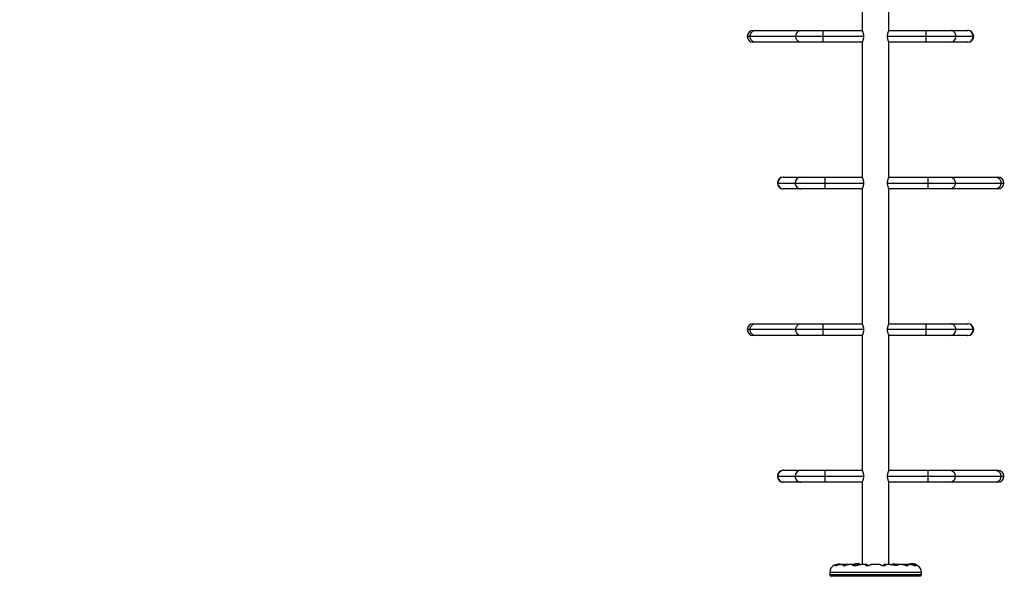
# Model space of a CAD drawing. Units: inches. Extents: x -20 to 601, y 72 to 573.
# Drawn here: x 131 to 218, y 287 to 337 of the extents above; entities that cross this region are included whole.
import ezdxf

# ---------------------------------------------------------------- set-up
doc = ezdxf.new("R2010")
doc.units = ezdxf.units.IN
doc.header["$MEASUREMENT"] = 0
doc.header["$PDSIZE"] = -1
doc.layers.add('CONTOUR', color=7, linetype='Continuous')
doc.layers.add('DIM_IMP_BORDURE', color=7, linetype='Continuous')
doc.styles.add('DIM', font='romans.shx')
doc.dimstyles.new('Implantation (Pied-mètre)', dxfattribs={"dimscale": 96, "dimtxt": 0.09375, "dimasz": 0.125, "dimexe": 0.125, "dimexo": 0.125, "dimgap": 0.03, "dimtad": 1, "dimdec": 3, "dimzin": 0, "dimdsep": 46, "dimlunit": 4, "dimtxsty": 'DIM', "dimblk1": 'OBLIQUE', "dimblk2": 'OBLIQUE', "dimsah": 1, "dimcen": 0.089844, "dimdle": 0.125, "dimclrt": 7, "dimadec": 0, "dimazin": 0, "dimtfac": 1, "dimtdec": 0, "dimtofl": 0, "dimtmove": 0, "dimatfit": 3, "dimldrblk": 'OBLIQUE', "dimfxl": 1, "dimfrac": 2, "dimtolj": 1, "dimtzin": 0, "dimarcsym": 0})

# ---------------------------------------------------------------- blocks, each defined once
blk = doc.blocks.new('_OBLIQUE')
at = {"color": 0, "linetype": 'ByBlock'}
blk.add_line((-0.5, -0.5), (0.5, 0.5), dxfattribs=at)
blk = doc.blocks.new('*D24')
at = {"layer": 'Defpoints', "color": 0}
for p in [(584.915, 541.346), (62.392, 276.933), (584.915, 276.933)]:
    blk.add_point(p, dxfattribs=at)
at = {"layer": 'DIM_IMP_BORDURE', "color": 0, "lineweight": -2}
for p, q in [((62.392, 293.183), (62.392, 557.596)), ((584.915, 293.183), (584.915, 557.596)), ((46.142, 541.346), (601.165, 541.346))]:
    blk.add_line(p, q, dxfattribs=at)
at = {"layer": 'DIM_IMP_BORDURE', "color": 0, "lineweight": -2, "xscale": 16.25, "yscale": 16.25, "zscale": 16.25, "rotation": 180}
blk.add_blockref('_OBLIQUE', (62.392, 541.346), dxfattribs=at)
at = {"layer": 'DIM_IMP_BORDURE', "color": 0, "lineweight": -2, "xscale": 16.25, "yscale": 16.25, "zscale": 16.25}
blk.add_blockref('_OBLIQUE', (584.915, 541.346), dxfattribs=at)
at = {"layer": 'DIM_IMP_BORDURE', "color": 7, "insert": (323.654, 554.513), "char_height": 12.1875, "attachment_point": 5, "style": 'DIM'}
blk.add_mtext('\\A1;43\'-7" [13.272m]', dxfattribs=at)
blk = doc.blocks.new('*D25')
at = {"layer": 'Defpoints', "color": 0}
for p in [(198.074, 484.41), (11.492, 88.423), (448.557, 88.423)]:
    blk.add_point(p, dxfattribs=at)
at = {"layer": 'DIM_IMP_BORDURE', "color": 0, "lineweight": -2}
for p, q in [((11.492, 500.66), (11.492, 72.173)), ((181.824, 484.41), (-4.758, 484.41)), ((432.307, 88.423), (-4.758, 88.423))]:
    blk.add_line(p, q, dxfattribs=at)
at = {"layer": 'DIM_IMP_BORDURE', "color": 0, "lineweight": -2, "xscale": 16.25, "yscale": 16.25, "zscale": 16.25}
for p, rotation in [((11.492, 484.41), 90), ((11.492, 88.423), 270)]:
    blk.add_blockref('_OBLIQUE', p, dxfattribs=dict(at, rotation=rotation))
at = {"layer": 'DIM_IMP_BORDURE', "color": 7, "insert": (-1.675, 286.416), "char_height": 12.1875, "attachment_point": 5, "rotation": 90, "style": 'DIM'}
blk.add_mtext("\\A1;33' [10.058m]", dxfattribs=at)

msp = doc.modelspace()

# ---------------------------------------------------------------- linework, layer by layer
at = {"layer": 'CONTOUR'}
for p, q in [((205.692, 347.795), (205.692, 335.845)), ((208.067, 335.845), (208.067, 347.795)), ((196.042, 335.845), (196.244, 335.845)), ((196.244, 335.845), (200.29, 335.845)), ((200.29, 335.845), (202.25, 335.845)), ((202.25, 335.32), (202.25, 335.845)), ((202.25, 335.845), (205.692, 335.845)), ((205.692, 335.845), (205.692, 335.845)), ((208.067, 335.845), (211.359, 335.845)), ((211.359, 335.32), (211.359, 335.845)), ((211.359, 335.845), (213.489, 335.845)), ((213.489, 335.845), (215.018, 335.845)), ((215.018, 335.845), (215.051, 335.845)), ((195.769, 335.32), (195.517, 335.32)), ((199.814, 335.32), (195.769, 335.32)), ((202.25, 335.32), (199.814, 335.32)), ((202.25, 334.795), (202.25, 335.32)), ((205.814, 335.32), (202.25, 335.32)), ((211.359, 335.32), (207.944, 335.32)), ((211.359, 334.795), (211.359, 335.32)), ((214.006, 335.32), (211.359, 335.32)), ((215.535, 335.32), (214.006, 335.32)), ((215.576, 335.32), (215.535, 335.32)), ((196.244, 334.795), (196.042, 334.795)), ((200.29, 334.795), (196.244, 334.795)), ((202.25, 334.795), (200.29, 334.795)), ((205.692, 334.795), (202.25, 334.795)), ((205.692, 334.795), (205.692, 322.845)), ((205.692, 334.795), (205.692, 334.795)), ((208.067, 322.845), (208.067, 334.795)), ((211.359, 334.795), (208.067, 334.795)), ((213.489, 334.795), (211.359, 334.795)), ((215.018, 334.795), (213.489, 334.795)), ((215.051, 334.795), (215.018, 334.795)), ((198.707, 322.845), (198.74, 322.845)), ((198.74, 322.845), (200.27, 322.845)), ((200.27, 322.845), (202.4, 322.845)), ((202.4, 322.845), (202.4, 322.32)), ((202.4, 322.845), (205.692, 322.845)), ((208.067, 322.845), (208.067, 322.845)), ((208.067, 322.845), (211.509, 322.845)), ((211.509, 322.845), (213.469, 322.845)), ((211.509, 322.845), (211.509, 322.32)), ((213.469, 322.845), (217.514, 322.845)), ((217.514, 322.845), (217.717, 322.845)), ((198.182, 322.32), (198.223, 322.32)), ((198.223, 322.32), (199.753, 322.32)), ((199.753, 322.32), (202.4, 322.32)), ((202.4, 322.32), (205.814, 322.32)), ((202.4, 322.32), (202.4, 321.795)), ((207.944, 322.32), (211.509, 322.32)), ((211.509, 322.32), (213.945, 322.32)), ((211.509, 322.32), (211.509, 321.795)), ((213.945, 322.32), (217.99, 322.32)), ((217.99, 322.32), (218.242, 322.32)), ((198.74, 321.795), (198.707, 321.795)), ((200.27, 321.795), (198.74, 321.795)), ((202.4, 321.795), (200.27, 321.795)), ((205.692, 321.795), (202.4, 321.795)), ((205.692, 321.795), (205.692, 309.845)), ((208.067, 309.845), (208.067, 321.795)), ((211.509, 321.795), (208.067, 321.795)), ((208.067, 321.795), (208.067, 321.795)), ((213.469, 321.795), (211.509, 321.795)), ((217.514, 321.795), (213.469, 321.795)), ((217.717, 321.795), (217.514, 321.795)), ((196.042, 309.845), (196.244, 309.845)), ((196.244, 309.845), (200.29, 309.845)), ((200.29, 309.845), (202.25, 309.845)), ((202.25, 309.32), (202.25, 309.845)), ((202.25, 309.845), (205.692, 309.845)), ((205.692, 309.845), (205.692, 309.845)), ((208.067, 309.845), (211.359, 309.845)), ((211.359, 309.32), (211.359, 309.845)), ((211.359, 309.845), (213.489, 309.845)), ((213.489, 309.845), (215.018, 309.845)), ((215.018, 309.845), (215.051, 309.845)), ((195.769, 309.32), (195.517, 309.32)), ((199.814, 309.32), (195.769, 309.32)), ((196.244, 308.795), (196.042, 308.795)), ((200.29, 308.795), (196.244, 308.795)), ((202.25, 309.32), (199.814, 309.32)), ((202.25, 308.795), (200.29, 308.795)), ((202.25, 308.795), (202.25, 309.32)), ((205.814, 309.32), (202.25, 309.32)), ((205.692, 308.795), (202.25, 308.795)), ((205.692, 308.795), (205.692, 296.845)), ((205.692, 308.795), (205.692, 308.795)), ((211.359, 309.32), (207.944, 309.32)), ((208.067, 296.845), (208.067, 308.795)), ((211.359, 308.795), (208.067, 308.795)), ((214.006, 309.32), (211.359, 309.32)), ((211.359, 308.795), (211.359, 309.32)), ((213.489, 308.795), (211.359, 308.795)), ((215.018, 308.795), (213.489, 308.795)), ((215.535, 309.32), (214.006, 309.32)), ((215.051, 308.795), (215.018, 308.795)), ((215.576, 309.32), (215.535, 309.32)), ((198.707, 296.845), (198.74, 296.845)), ((198.74, 296.845), (200.27, 296.845)), ((200.27, 296.845), (202.4, 296.845)), ((202.4, 296.845), (202.4, 296.32)), ((202.4, 296.845), (205.692, 296.845)), ((208.067, 296.845), (208.067, 296.845)), ((208.067, 296.845), (211.509, 296.845)), ((211.509, 296.845), (213.469, 296.845)), ((211.509, 296.845), (211.509, 296.32)), ((213.469, 296.845), (217.514, 296.845)), ((217.514, 296.845), (217.717, 296.845)), ((198.182, 296.32), (198.223, 296.32)), ((198.223, 296.32), (199.753, 296.32)), ((198.74, 295.795), (198.707, 295.795)), ((200.27, 295.795), (198.74, 295.795)), ((199.753, 296.32), (202.4, 296.32)), ((202.4, 295.795), (200.27, 295.795)), ((202.4, 296.32), (202.4, 295.795)), ((202.4, 296.32), (205.814, 296.32)), ((205.692, 295.795), (202.4, 295.795)), ((205.692, 295.795), (205.692, 288.508)), ((207.944, 296.32), (211.509, 296.32)), ((208.067, 288.508), (208.067, 295.795)), ((211.509, 295.795), (208.067, 295.795)), ((208.067, 295.795), (208.067, 295.795)), ((211.509, 296.32), (211.509, 295.795)), ((211.509, 296.32), (213.945, 296.32)), ((213.469, 295.795), (211.509, 295.795)), ((217.514, 295.795), (213.469, 295.795)), ((213.945, 296.32), (217.99, 296.32)), ((217.717, 295.795), (217.514, 295.795)), ((217.99, 296.32), (218.242, 296.32)), ((203.387, 288.385), (203.306, 288.385)), ((203.657, 288.508), (203.573, 288.508)), ((203.788, 288.507), (203.694, 288.507)), ((204.209, 288.508), (203.819, 288.508)), ((204.142, 288.385), (203.978, 288.385)), ((204.419, 288.507), (204.239, 288.507)), ((204.833, 288.508), (204.535, 288.508)), ((204.969, 288.507), (204.851, 288.507)), ((204.851, 288.435), (205.263, 288.435)), ((204.882, 288.422), (205.198, 288.422)), ((205.116, 288.543), (205.116, 288.541)), ((205.143, 288.545), (205.143, 288.552)), ((205.145, 288.552), (205.145, 288.553)), ((205.145, 288.545), (205.145, 288.552)), ((205.179, 288.549), (205.179, 288.552)), ((205.195, 288.551), (205.192, 288.552)), ((205.192, 288.552), (205.192, 288.551)), ((205.215, 288.559), (205.215, 288.552)), ((205.215, 288.559), (205.29, 288.559)), ((205.29, 288.559), (205.293, 288.559)), ((205.293, 288.545), (205.293, 288.559)), ((205.313, 288.551), (205.305, 288.552)), ((205.305, 288.552), (205.305, 288.549)), ((205.364, 288.553), (205.364, 288.552)), ((205.364, 288.552), (205.364, 288.548)), ((205.367, 288.552), (205.367, 288.548)), ((205.411, 288.541), (205.411, 288.543)), ((205.627, 288.508), (205.622, 288.508)), ((206.002, 288.508), (205.626, 288.508)), ((206.055, 288.507), (206.01, 288.507)), ((206.289, 288.385), (206.044, 288.385)), ((207.27, 288.508), (206.489, 288.508)), ((207.715, 288.385), (207.469, 288.385)), ((207.749, 288.507), (207.703, 288.507)), ((208.179, 288.508), (207.757, 288.508)), ((208.701, 288.507), (208.636, 288.501)), ((208.87, 288.507), (208.701, 288.507)), ((209.224, 288.508), (208.886, 288.508)), ((209.339, 288.507), (209.295, 288.502)), ((209.52, 288.507), (209.339, 288.507)), ((209.94, 288.508), (209.549, 288.508)), ((209.781, 288.385), (209.617, 288.385)), ((210.064, 288.507), (209.96, 288.507)), ((209.973, 288.543), (209.973, 288.541)), ((210.016, 288.548), (210.016, 288.552)), ((210.02, 288.548), (210.02, 288.553)), ((210.079, 288.549), (210.079, 288.552)), ((210.09, 288.559), (210.09, 288.545)), ((210.09, 288.559), (210.093, 288.559)), ((210.093, 288.559), (210.168, 288.559)), ((210.179, 288.508), (210.101, 288.508)), ((210.168, 288.552), (210.168, 288.559)), ((210.192, 288.552), (210.188, 288.551)), ((210.192, 288.551), (210.192, 288.552)), ((210.204, 288.552), (210.204, 288.549)), ((210.239, 288.553), (210.239, 288.545)), ((210.24, 288.552), (210.24, 288.545)), ((210.268, 288.541), (210.268, 288.543)), ((210.452, 288.385), (210.371, 288.385)), ((210.528, 288.435), (210.56, 288.435)), ((210.567, 288.414), (210.567, 288.422)), ((202.817, 287.777), (202.817, 287.57)), ((210.942, 287.777), (202.817, 287.777)), ((210.942, 287.57), (202.817, 287.57)), ((210.817, 287.445), (202.942, 287.445)), ((210.942, 287.57), (210.942, 287.777))]:
    msp.add_line(p, q, dxfattribs=at)
at = {"layer": 'CONTOUR', "flags": 128}
for points in [[(195.769, 335.32), (195.776, 335.411), (195.797, 335.499), (195.832, 335.582), (195.88, 335.657), (195.939, 335.722), (196.007, 335.774), (196.082, 335.813), (196.162, 335.837), (196.244, 335.845)], [(199.814, 335.32), (199.821, 335.411), (199.843, 335.499), (199.878, 335.582), (199.925, 335.657), (199.984, 335.722), (200.052, 335.774), (200.127, 335.813), (200.207, 335.837), (200.29, 335.845)], [(196.244, 334.795), (196.162, 334.803), (196.082, 334.826), (196.007, 334.865), (195.939, 334.918), (195.88, 334.982), (195.832, 335.057), (195.797, 335.14), (195.776, 335.229), (195.769, 335.32)], [(200.29, 334.795), (200.207, 334.803), (200.127, 334.826), (200.052, 334.865), (199.984, 334.918), (199.925, 334.982), (199.878, 335.057), (199.843, 335.14), (199.821, 335.229), (199.814, 335.32)], [(213.469, 322.845), (213.551, 322.837), (213.632, 322.813), (213.707, 322.774), (213.775, 322.722), (213.833, 322.657), (213.881, 322.582), (213.916, 322.499), (213.937, 322.411), (213.945, 322.32)], [(217.514, 322.845), (217.597, 322.837), (217.677, 322.813), (217.752, 322.774), (217.82, 322.722), (217.879, 322.657), (217.926, 322.582), (217.961, 322.499), (217.983, 322.411), (217.99, 322.32)], [(213.945, 322.32), (213.937, 322.229), (213.916, 322.14), (213.881, 322.057), (213.833, 321.982), (213.775, 321.918), (213.707, 321.865), (213.632, 321.826), (213.551, 321.803), (213.469, 321.795)], [(217.99, 322.32), (217.983, 322.229), (217.961, 322.14), (217.926, 322.057), (217.879, 321.982), (217.82, 321.918), (217.752, 321.865), (217.677, 321.826), (217.597, 321.803), (217.514, 321.795)], [(195.769, 309.32), (195.776, 309.411), (195.797, 309.499), (195.832, 309.582), (195.88, 309.657), (195.939, 309.722), (196.007, 309.774), (196.082, 309.813), (196.162, 309.837), (196.244, 309.845)], [(199.814, 309.32), (199.821, 309.411), (199.843, 309.499), (199.878, 309.582), (199.925, 309.657), (199.984, 309.722), (200.052, 309.774), (200.127, 309.813), (200.207, 309.837), (200.29, 309.845)], [(196.244, 308.795), (196.162, 308.803), (196.082, 308.826), (196.007, 308.865), (195.939, 308.918), (195.88, 308.982), (195.832, 309.057), (195.797, 309.14), (195.776, 309.229), (195.769, 309.32)], [(200.29, 308.795), (200.207, 308.803), (200.127, 308.826), (200.052, 308.865), (199.984, 308.918), (199.925, 308.982), (199.878, 309.057), (199.843, 309.14), (199.821, 309.229), (199.814, 309.32)], [(213.469, 296.845), (213.551, 296.837), (213.632, 296.813), (213.707, 296.774), (213.775, 296.722), (213.833, 296.657), (213.881, 296.582), (213.916, 296.499), (213.937, 296.411), (213.945, 296.32)], [(217.514, 296.845), (217.597, 296.837), (217.677, 296.813), (217.752, 296.774), (217.82, 296.722), (217.879, 296.657), (217.926, 296.582), (217.961, 296.499), (217.983, 296.411), (217.99, 296.32)], [(213.945, 296.32), (213.937, 296.229), (213.916, 296.14), (213.881, 296.057), (213.833, 295.982), (213.775, 295.918), (213.707, 295.865), (213.632, 295.826), (213.551, 295.803), (213.469, 295.795)], [(217.99, 296.32), (217.983, 296.229), (217.961, 296.14), (217.926, 296.057), (217.879, 295.982), (217.82, 295.918), (217.752, 295.865), (217.677, 295.826), (217.597, 295.803), (217.514, 295.795)], [(203.629, 288.53), (203.574, 288.522), (203.531, 288.514)], [(210.079, 288.552), (210.07, 288.551), (210.065, 288.551)]]:
    msp.add_lwpolyline(points, dxfattribs=at)
at = {"layer": 'CONTOUR'}
for centre, radius, start, end in [((196.042, 335.32), 0.525, 90, 180), ((213.485, 335.324), 0.521, 359.54679, 89.57612), ((215.015, 335.324), 0.521, 359.54679, 89.57612), ((215.051, 335.32), 0.525, 0, 90), ((196.042, 335.32), 0.525, 180, 270), ((213.485, 335.316), 0.521, 270.45992, 0.41718), ((215.014, 335.316), 0.521, 270.45992, 0.41718), ((215.051, 335.32), 0.525, 270, 0), ((198.707, 322.32), 0.525, 90, 180), ((198.744, 322.324), 0.521, 90.45992, 180.41718), ((200.274, 322.324), 0.521, 90.45992, 180.41718), ((217.717, 322.32), 0.525, 0, 90), ((198.707, 322.32), 0.525, 180, 270), ((198.744, 322.316), 0.521, 179.54679, 269.57612), ((200.274, 322.316), 0.521, 179.54679, 269.57612), ((217.717, 322.32), 0.525, 270, 0), ((196.042, 309.32), 0.525, 90, 180), ((213.485, 309.324), 0.521, 359.54679, 89.57612), ((215.015, 309.324), 0.521, 359.54679, 89.57612), ((215.051, 309.32), 0.525, 0, 90), ((196.042, 309.32), 0.525, 180, 270), ((213.485, 309.316), 0.521, 270.45992, 0.41718), ((215.014, 309.316), 0.521, 270.45992, 0.41718), ((215.051, 309.32), 0.525, 270, 0), ((198.707, 296.32), 0.525, 90, 180), ((198.744, 296.324), 0.521, 90.45992, 180.41718), ((200.274, 296.324), 0.521, 90.45992, 180.41718), ((217.717, 296.32), 0.525, 0, 90), ((198.707, 296.32), 0.525, 180, 270), ((198.744, 296.316), 0.521, 179.54679, 269.57612), ((200.274, 296.316), 0.521, 179.54679, 269.57612), ((217.717, 296.32), 0.525, 270, 0), ((203.548, 287.777), 0.731, 116.66924, 180), ((203.565, 287.833), 0.7, 74.1989, 84.73567), ((205.254, 287.757), 0.803, 98.4603, 121.30307), ((205.171, 288.421), 0.134, 101.89383, 114.39883), ((205.266, 287.77), 0.784, 94.58081, 99.8519), ((205.242, 287.77), 0.784, 94.58062, 97.15352), ((205.254, 287.757), 0.803, 87.21154, 92.78846), ((205.178, 288.247), 0.307, 74.15779, 82.52543), ((205.344, 288.421), 0.134, 101.89383, 114.39883), ((205.266, 287.77), 0.784, 80.1481, 85.41919), ((205.327, 288.247), 0.307, 74.15779, 82.52543), ((205.254, 287.757), 0.803, 68.68513, 81.8266), ((208.568, 287.833), 0.7, 95.26433, 110.12292), ((208.44, 287.833), 0.7, 59.62121, 84.73567), ((210.129, 287.757), 0.803, 98.4603, 110.62587), ((210.056, 288.247), 0.307, 97.47457, 105.84221), ((210.117, 287.77), 0.784, 94.58081, 99.8519), ((210.039, 288.421), 0.134, 65.60117, 78.10617), ((210.129, 287.757), 0.803, 87.21154, 92.78846), ((210.205, 288.247), 0.307, 97.47457, 105.84221), ((210.117, 287.77), 0.784, 80.1481, 85.41919), ((210.141, 287.77), 0.784, 82.86418, 85.41938), ((210.213, 288.421), 0.134, 65.60117, 78.10617), ((210.129, 287.757), 0.803, 57.59961, 81.81518), ((210.551, 288.422), 0.0156, 0, 57.59961), ((210.211, 287.777), 0.731, 0, 58.86038), ((202.942, 287.57), 0.125, 180, 270), ((210.817, 287.57), 0.125, 270, 0)]:
    msp.add_arc(centre, radius, start, end, dxfattribs=at)
for points, knots in [([(205.692, 335.845), (205.692, 335.843), (205.693, 335.841), (205.702, 335.82), (205.716, 335.788), (205.733, 335.744), (205.753, 335.688), (205.773, 335.621), (205.792, 335.543), (205.81, 335.443), (205.812, 335.365), (205.814, 335.32)], [0, 0, 0, 0, 0.0991492, 0.2013335, 0.300443, 0.4021748, 0.5063261, 0.6131787, 0.7229265, 0.8361874, 1, 1, 1, 1]), ([(207.944, 335.32), (207.945, 335.347), (207.946, 335.403), (207.956, 335.484), (207.97, 335.56), (207.988, 335.631), (208.008, 335.695), (208.028, 335.752), (208.046, 335.797), (208.063, 335.835), (208.065, 335.841), (208.067, 335.845)], [0, 0, 0, 0, 0.09855, 0.200176, 0.298672, 0.399711, 0.504489, 0.612015, 0.721698, 0.834939, 1, 1, 1, 1]), ([(205.814, 335.32), (205.814, 335.292), (205.812, 335.237), (205.802, 335.156), (205.788, 335.079), (205.77, 335.009), (205.75, 334.944), (205.73, 334.888), (205.712, 334.842), (205.696, 334.804), (205.693, 334.798), (205.692, 334.795)], [0, 0, 0, 0, 0.098585, 0.200246, 0.298777, 0.399852, 0.504659, 0.612215, 0.721912, 0.835169, 1, 1, 1, 1]), ([(208.067, 334.795), (208.066, 334.796), (208.065, 334.799), (208.056, 334.819), (208.043, 334.851), (208.025, 334.895), (208.006, 334.951), (207.985, 335.018), (207.967, 335.096), (207.949, 335.197), (207.946, 335.274), (207.944, 335.32)], [0, 0, 0, 0, 0.099125, 0.201284, 0.30037, 0.402077, 0.506205, 0.613034, 0.722765, 0.836009, 1, 1, 1, 1]), ([(205.692, 322.845), (205.692, 322.843), (205.694, 322.841), (205.702, 322.82), (205.716, 322.788), (205.733, 322.744), (205.753, 322.688), (205.773, 322.621), (205.792, 322.543), (205.81, 322.443), (205.813, 322.366), (205.814, 322.32)], [0, 0, 0, 0, 0.099125, 0.201284, 0.30037, 0.402077, 0.506205, 0.613034, 0.722765, 0.836009, 1, 1, 1, 1]), ([(207.944, 322.32), (207.945, 322.347), (207.946, 322.403), (207.956, 322.484), (207.97, 322.56), (207.988, 322.631), (208.008, 322.695), (208.028, 322.752), (208.046, 322.797), (208.063, 322.835), (208.065, 322.841), (208.067, 322.845)], [0, 0, 0, 0, 0.098585, 0.200246, 0.298777, 0.399852, 0.504659, 0.612215, 0.721912, 0.835169, 1, 1, 1, 1]), ([(205.814, 322.32), (205.814, 322.292), (205.812, 322.237), (205.803, 322.156), (205.788, 322.079), (205.77, 322.009), (205.75, 321.944), (205.73, 321.888), (205.712, 321.842), (205.696, 321.804), (205.693, 321.798), (205.692, 321.795)], [0, 0, 0, 0, 0.09855, 0.200176, 0.298672, 0.399711, 0.504489, 0.612015, 0.721698, 0.834939, 1, 1, 1, 1]), ([(208.067, 321.795), (208.066, 321.796), (208.065, 321.799), (208.056, 321.819), (208.043, 321.851), (208.026, 321.895), (208.006, 321.951), (207.985, 322.018), (207.967, 322.096), (207.949, 322.197), (207.946, 322.274), (207.944, 322.32)], [0, 0, 0, 0, 0.0991492, 0.2013335, 0.300443, 0.4021748, 0.5063261, 0.6131787, 0.7229265, 0.8361874, 1, 1, 1, 1]), ([(205.692, 309.845), (205.692, 309.843), (205.693, 309.841), (205.702, 309.82), (205.716, 309.788), (205.733, 309.744), (205.753, 309.688), (205.773, 309.621), (205.792, 309.543), (205.81, 309.443), (205.812, 309.365), (205.814, 309.32)], [0, 0, 0, 0, 0.0991492, 0.2013335, 0.300443, 0.4021748, 0.5063261, 0.6131787, 0.7229265, 0.8361874, 1, 1, 1, 1]), ([(207.944, 309.32), (207.945, 309.347), (207.946, 309.403), (207.956, 309.484), (207.97, 309.56), (207.988, 309.631), (208.008, 309.695), (208.028, 309.752), (208.046, 309.797), (208.063, 309.835), (208.065, 309.841), (208.067, 309.845)], [0, 0, 0, 0, 0.09855, 0.200176, 0.298672, 0.399711, 0.504489, 0.612015, 0.721698, 0.834939, 1, 1, 1, 1]), ([(205.814, 309.32), (205.814, 309.292), (205.812, 309.237), (205.802, 309.156), (205.788, 309.079), (205.77, 309.009), (205.75, 308.944), (205.73, 308.888), (205.712, 308.842), (205.696, 308.804), (205.693, 308.798), (205.692, 308.795)], [0, 0, 0, 0, 0.098585, 0.200246, 0.298777, 0.399852, 0.504659, 0.612215, 0.721912, 0.835169, 1, 1, 1, 1]), ([(208.067, 308.795), (208.066, 308.796), (208.065, 308.799), (208.056, 308.819), (208.043, 308.851), (208.025, 308.895), (208.006, 308.951), (207.985, 309.018), (207.967, 309.096), (207.949, 309.197), (207.946, 309.274), (207.944, 309.32)], [0, 0, 0, 0, 0.099125, 0.201284, 0.30037, 0.402077, 0.506205, 0.613034, 0.722765, 0.836009, 1, 1, 1, 1]), ([(205.692, 296.845), (205.692, 296.843), (205.694, 296.841), (205.702, 296.82), (205.716, 296.788), (205.733, 296.744), (205.753, 296.688), (205.773, 296.621), (205.792, 296.543), (205.81, 296.443), (205.813, 296.366), (205.814, 296.32)], [0, 0, 0, 0, 0.099125, 0.201284, 0.30037, 0.402077, 0.506205, 0.613034, 0.722765, 0.836009, 1, 1, 1, 1]), ([(207.944, 296.32), (207.945, 296.347), (207.946, 296.403), (207.956, 296.484), (207.97, 296.56), (207.988, 296.631), (208.008, 296.695), (208.028, 296.752), (208.046, 296.797), (208.063, 296.835), (208.065, 296.841), (208.067, 296.845)], [0, 0, 0, 0, 0.098585, 0.200246, 0.298777, 0.399852, 0.504659, 0.612215, 0.721912, 0.835169, 1, 1, 1, 1]), ([(205.814, 296.32), (205.814, 296.292), (205.812, 296.237), (205.803, 296.156), (205.788, 296.079), (205.77, 296.009), (205.75, 295.944), (205.73, 295.888), (205.712, 295.842), (205.696, 295.804), (205.693, 295.798), (205.692, 295.795)], [0, 0, 0, 0, 0.09855, 0.200176, 0.298672, 0.399711, 0.504489, 0.612015, 0.721698, 0.834939, 1, 1, 1, 1]), ([(208.067, 295.795), (208.066, 295.796), (208.065, 295.799), (208.056, 295.819), (208.043, 295.851), (208.026, 295.895), (208.006, 295.951), (207.985, 296.018), (207.967, 296.096), (207.949, 296.197), (207.946, 296.274), (207.944, 296.32)], [0, 0, 0, 0, 0.0991492, 0.2013335, 0.300443, 0.4021748, 0.5063261, 0.6131787, 0.7229265, 0.8361874, 1, 1, 1, 1]), ([(203.22, 288.43), (203.219, 288.43), (203.213, 288.427), (203.241, 288.44), (203.304, 288.465), (203.39, 288.489), (203.473, 288.503), (203.531, 288.508), (203.568, 288.508), (203.58, 288.507)], [0, 0, 0, 0, 0.039371, 0.251712, 0.467032, 0.70014, 0.817404, 0.938672, 1, 1, 1, 1]), ([(203.694, 288.507), (203.667, 288.508), (203.612, 288.509), (203.535, 288.498), (203.462, 288.478), (203.381, 288.443), (203.335, 288.407), (203.306, 288.385)], [0, 0, 0, 0, 0.170769, 0.3461792, 0.5234122, 0.7046135, 1, 1, 1, 1]), ([(203.387, 288.385), (203.418, 288.401), (203.481, 288.434), (203.581, 288.472), (203.686, 288.498), (203.768, 288.509), (203.813, 288.508), (203.824, 288.507)], [0, 0, 0, 0, 0.228437, 0.462221, 0.690991, 0.928112, 1, 1, 1, 1]), ([(204.239, 288.507), (204.217, 288.508), (204.173, 288.509), (204.115, 288.498), (204.065, 288.478), (204.026, 288.45), (203.997, 288.419), (203.984, 288.396), (203.978, 288.385)], [0, 0, 0, 0, 0.170703, 0.346045, 0.523209, 0.70434, 0.851374, 1, 1, 1, 1]), ([(204.142, 288.385), (204.173, 288.401), (204.235, 288.434), (204.331, 288.472), (204.425, 288.498), (204.495, 288.509), (204.53, 288.508), (204.539, 288.507)], [0, 0, 0, 0, 0.2283412, 0.4620283, 0.6907023, 0.9277249, 1, 1, 1, 1]), ([(204.471, 288.502), (204.467, 288.503), (204.449, 288.507), (204.432, 288.507), (204.419, 288.507)], [0, 0, 0, 0, 0.1961333, 1, 1, 1, 1]), ([(204.851, 288.507), (204.842, 288.508), (204.813, 288.51), (204.789, 288.496), (204.797, 288.471), (204.826, 288.447), (204.86, 288.429), (204.908, 288.414), (204.965, 288.404), (205.029, 288.402), (205.095, 288.405), (205.163, 288.414), (205.232, 288.427), (205.303, 288.443), (205.376, 288.462), (205.448, 288.48), (205.517, 288.495), (205.579, 288.506), (205.611, 288.508), (205.628, 288.508)], [0, 0, 0, 0, 0.043575, 0.137386, 0.237168, 0.292171, 0.348639, 0.405668, 0.464678, 0.516533, 0.570141, 0.618461, 0.668014, 0.719812, 0.772856, 0.829629, 0.888105, 0.943484, 1, 1, 1, 1]), ([(205.132, 288.543), (205.131, 288.542), (205.127, 288.542), (205.122, 288.541), (205.118, 288.541), (205.115, 288.541), (205.114, 288.542), (205.115, 288.542), (205.116, 288.543), (205.116, 288.543)], [0, 0, 0, 0, 0.161777, 0.323646, 0.483285, 0.640802, 0.798043, 0.956916, 1, 1, 1, 1]), ([(205.143, 288.552), (205.144, 288.552), (205.145, 288.552), (205.144, 288.552), (205.143, 288.552), (205.142, 288.552), (205.141, 288.552)], [0, 0, 0, 0, 0.318807, 0.637669, 0.955528, 1, 1, 1, 1]), ([(205.179, 288.552), (205.181, 288.552), (205.185, 288.552), (205.189, 288.552), (205.191, 288.552), (205.192, 288.552), (205.192, 288.552)], [0, 0, 0, 0, 0.318807, 0.637669, 0.955528, 1, 1, 1, 1]), ([(205.218, 288.552), (205.217, 288.552), (205.215, 288.552), (205.21, 288.552), (205.206, 288.552), (205.204, 288.552), (205.204, 288.552)], [0, 0, 0, 0, 0.318807, 0.637669, 0.955528, 1, 1, 1, 1]), ([(205.289, 288.543), (205.288, 288.542), (205.287, 288.542), (205.282, 288.541), (205.277, 288.541), (205.272, 288.541), (205.267, 288.542), (205.264, 288.542), (205.262, 288.543), (205.262, 288.543)], [0, 0, 0, 0, 0.1617768, 0.3236459, 0.4832849, 0.6408025, 0.7980428, 0.9569156, 1, 1, 1, 1]), ([(205.293, 288.552), (205.294, 288.552), (205.295, 288.552), (205.299, 288.552), (205.302, 288.552), (205.304, 288.552), (205.305, 288.552)], [0, 0, 0, 0, 0.080797, 0.51107, 0.93999, 1, 1, 1, 1]), ([(205.329, 288.552), (205.327, 288.552), (205.324, 288.552), (205.32, 288.552), (205.318, 288.552), (205.317, 288.552), (205.317, 288.552)], [0, 0, 0, 0, 0.318807, 0.637669, 0.955528, 1, 1, 1, 1]), ([(205.364, 288.552), (205.364, 288.552), (205.364, 288.552), (205.366, 288.552), (205.367, 288.552), (205.367, 288.552)], [0, 0, 0, 0, 0.420144, 0.92883, 1, 1, 1, 1]), ([(205.411, 288.543), (205.412, 288.542), (205.414, 288.542), (205.415, 288.541), (205.414, 288.541), (205.411, 288.541), (205.407, 288.542), (205.403, 288.542), (205.401, 288.543), (205.401, 288.543)], [0, 0, 0, 0, 0.161777, 0.323646, 0.483285, 0.640802, 0.798043, 0.956916, 1, 1, 1, 1]), ([(206.01, 288.507), (206.004, 288.508), (205.992, 288.509), (205.986, 288.498), (205.99, 288.478), (206.006, 288.443), (206.029, 288.407), (206.044, 288.385)], [0, 0, 0, 0, 0.170769, 0.346179, 0.523412, 0.704613, 1, 1, 1, 1]), ([(206.232, 288.385), (206.201, 288.41), (206.145, 288.457), (206.083, 288.5), (206.064, 288.505), (206.055, 288.507)], [0, 0, 0, 0, 0.393294, 0.713535, 1, 1, 1, 1]), ([(206.289, 288.385), (206.31, 288.401), (206.353, 288.434), (206.408, 288.472), (206.453, 288.498), (206.479, 288.509), (206.487, 288.508), (206.489, 288.508)], [0, 0, 0, 0, 0.229606, 0.464588, 0.694529, 0.932865, 1, 1, 1, 1]), ([(207.269, 288.507), (207.272, 288.507), (207.281, 288.508), (207.305, 288.498), (207.341, 288.478), (207.382, 288.45), (207.425, 288.419), (207.455, 288.396), (207.469, 288.385)], [0, 0, 0, 0, 0.111566, 0.299411, 0.489209, 0.683257, 0.840775, 1, 1, 1, 1]), ([(207.703, 288.507), (207.695, 288.505), (207.678, 288.501), (207.63, 288.468), (207.579, 288.428), (207.544, 288.399), (207.527, 288.385)], [0, 0, 0, 0, 0.276517, 0.565818, 0.779537, 1, 1, 1, 1]), ([(207.715, 288.385), (207.726, 288.401), (207.748, 288.434), (207.767, 288.472), (207.773, 288.498), (207.766, 288.509), (207.754, 288.508), (207.749, 288.507)], [0, 0, 0, 0, 0.213046, 0.431081, 0.644438, 0.865584, 1, 1, 1, 1]), ([(208.178, 288.508), (208.184, 288.508), (208.214, 288.509), (208.29, 288.497), (208.388, 288.476), (208.476, 288.457), (208.546, 288.444), (208.616, 288.434), (208.681, 288.429), (208.741, 288.429), (208.808, 288.435), (208.874, 288.453), (208.911, 288.477), (208.919, 288.495), (208.913, 288.504), (208.897, 288.509), (208.879, 288.508), (208.87, 288.507)], [0, 0, 0, 0, 0.025173, 0.123823, 0.228707, 0.285295, 0.343477, 0.400527, 0.459515, 0.512122, 0.566367, 0.669433, 0.779673, 0.837331, 0.896817, 0.947648, 1, 1, 1, 1]), ([(209.222, 288.507), (209.234, 288.507), (209.268, 288.508), (209.331, 288.498), (209.408, 288.478), (209.504, 288.443), (209.574, 288.407), (209.617, 288.385)], [0, 0, 0, 0, 0.106957, 0.295865, 0.486737, 0.681882, 1, 1, 1, 1]), ([(209.781, 288.385), (209.771, 288.401), (209.752, 288.434), (209.706, 288.472), (209.646, 288.498), (209.582, 288.509), (209.537, 288.508), (209.52, 288.507)], [0, 0, 0, 0, 0.213046, 0.431081, 0.644438, 0.865584, 1, 1, 1, 1]), ([(209.937, 288.507), (209.952, 288.507), (209.995, 288.508), (210.069, 288.498), (210.155, 288.478), (210.259, 288.443), (210.328, 288.407), (210.371, 288.385)], [0, 0, 0, 0, 0.107535, 0.296321, 0.487069, 0.682088, 1, 1, 1, 1]), ([(209.983, 288.543), (209.981, 288.542), (209.978, 288.542), (209.973, 288.541), (209.97, 288.541), (209.969, 288.541), (209.969, 288.542), (209.971, 288.542), (209.972, 288.543), (209.973, 288.543)], [0, 0, 0, 0, 0.161777, 0.323646, 0.483285, 0.640802, 0.798043, 0.956916, 1, 1, 1, 1]), ([(210.016, 288.552), (210.017, 288.552), (210.019, 288.552), (210.02, 288.552), (210.02, 288.552)], [0, 0, 0, 0, 0.510526, 1, 1, 1, 1]), ([(210.067, 288.552), (210.066, 288.552), (210.064, 288.552), (210.06, 288.552), (210.057, 288.552), (210.055, 288.552), (210.054, 288.552)], [0, 0, 0, 0, 0.3188073, 0.6376692, 0.9555284, 1, 1, 1, 1]), ([(210.452, 288.385), (210.432, 288.401), (210.391, 288.434), (210.315, 288.472), (210.227, 288.498), (210.142, 288.509), (210.086, 288.508), (210.064, 288.507)], [0, 0, 0, 0, 0.213046, 0.431081, 0.644438, 0.865584, 1, 1, 1, 1]), ([(210.079, 288.552), (210.081, 288.552), (210.084, 288.552), (210.088, 288.552), (210.09, 288.552), (210.09, 288.552)], [0, 0, 0, 0, 0.428776, 0.857625, 1, 1, 1, 1]), ([(210.121, 288.543), (210.12, 288.542), (210.118, 288.542), (210.113, 288.541), (210.107, 288.541), (210.102, 288.541), (210.098, 288.542), (210.096, 288.542), (210.095, 288.543), (210.095, 288.543)], [0, 0, 0, 0, 0.161777, 0.323646, 0.483285, 0.640802, 0.798043, 0.956916, 1, 1, 1, 1]), ([(210.18, 288.552), (210.178, 288.552), (210.174, 288.552), (210.17, 288.552), (210.167, 288.552), (210.165, 288.552), (210.165, 288.552)], [0, 0, 0, 0, 0.318807, 0.637669, 0.955528, 1, 1, 1, 1]), ([(210.178, 288.508), (210.185, 288.508), (210.237, 288.509), (210.332, 288.496), (210.428, 288.471), (210.493, 288.447), (210.536, 288.429), (210.568, 288.414), (210.586, 288.404), (210.588, 288.403), (210.589, 288.403)], [0, 0, 0, 0, 0.03409, 0.227476, 0.433172, 0.546558, 0.662963, 0.780527, 0.902172, 1, 1, 1, 1]), ([(210.192, 288.552), (210.193, 288.552), (210.194, 288.552), (210.198, 288.552), (210.202, 288.552), (210.204, 288.552), (210.204, 288.552)], [0, 0, 0, 0, 0.3188073, 0.6376692, 0.9555284, 1, 1, 1, 1]), ([(210.242, 288.552), (210.241, 288.552), (210.239, 288.552), (210.239, 288.552), (210.239, 288.552), (210.24, 288.552), (210.24, 288.552)], [0, 0, 0, 0, 0.3188073, 0.6376692, 0.9555284, 1, 1, 1, 1]), ([(210.268, 288.543), (210.268, 288.542), (210.269, 288.542), (210.269, 288.541), (210.266, 288.541), (210.263, 288.541), (210.258, 288.542), (210.254, 288.542), (210.252, 288.543), (210.251, 288.543)], [0, 0, 0, 0, 0.161777, 0.323646, 0.483285, 0.640802, 0.798043, 0.956916, 1, 1, 1, 1])]:
    msp.add_open_spline(points, degree=3, knots=knots, dxfattribs=at)

# ---------------------------------------------------------------- dimensions: what is measured, and where the dimension line sits
at = {"layer": 'DIM_IMP_BORDURE'}
dim = msp.add_linear_dim(base=(584.915, 541.346), p1=(62.392, 276.933), p2=(584.915, 276.933), dimstyle='Implantation (Pied-mètre)', override={"dimscale": 130, "dimdec": 0}, dxfattribs=at)
dim.commit()
dim.dimension.update_dxf_attribs({"geometry": '*D24', "text_midpoint": (323.654, 554.513)})
dim = msp.add_linear_dim(base=(11.492, 88.423), p1=(198.074, 484.41), p2=(448.557, 88.423), angle=90, dimstyle='Implantation (Pied-mètre)', override={"dimscale": 130, "dimdec": 0}, dxfattribs=at)
dim.commit()
dim.dimension.update_dxf_attribs({"geometry": '*D25', "text_midpoint": (-1.675, 286.416)})

doc.saveas('drawing.dxf')
